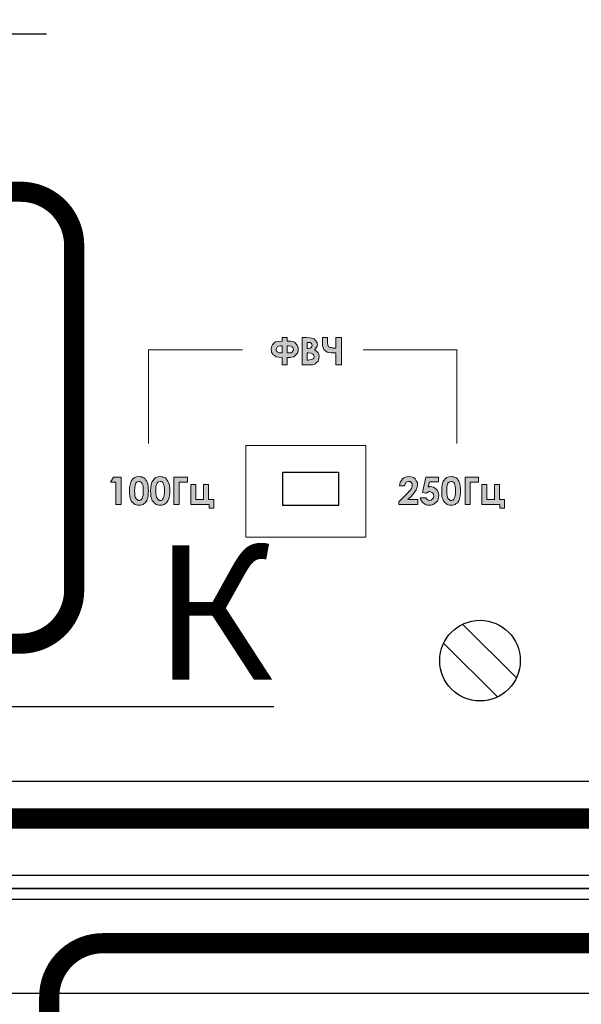
# Model space of a CAD drawing. Units: millimetres. Extents: x 941 to 2656, y 981 to 1939.
# Drawn here: x 2159 to 2201, y 1649 to 1722 of the extents above; entities that cross this region are included whole.
import ezdxf
from ezdxf import colors
from ezdxf.entities.mleader import LeaderData, LeaderLine
from ezdxf.math import Vec2, Vec3

# ---------------------------------------------------------------- set-up
doc = ezdxf.new("R2010")
doc.units = ezdxf.units.MM
doc.layers.add('Кабели', color=7, linetype='Continuous')
doc.styles.get("Standard").update_dxf_attribs({"font": 'arial.ttf'})

# ---------------------------------------------------------------- blocks, each defined once
blk = doc.blocks.new('_None')

msp = doc.modelspace()

# ---------------------------------------------------------------- hatches: boundary and pattern name
h = msp.add_hatch(color=8)
h.dxf.hatch_style = 1
h.paths.add_polyline_path([(2166.514, 1687.913), (2165.946, 1687.913), (2165.729, 1687.535), (2166.135, 1687.535), (2166.135, 1685.883), (2166.514, 1685.883)])
h.paths.add_polyline_path([(2167.191, 1687.345), (2167.136, 1687.129), (2167.136, 1686.885), (2167.136, 1686.695), (2167.164, 1686.506), (2167.191, 1686.371), (2167.218, 1686.262), (2167.272, 1686.154), (2167.326, 1686.073), (2167.461, 1685.938), (2167.542, 1685.883), (2167.759, 1685.829), (2167.975, 1685.829), (2168.192, 1685.902), (2168.246, 1685.938), (2168.3, 1685.992), (2168.436, 1686.195), (2168.517, 1686.398), (2168.544, 1686.533), (2168.544, 1686.695), (2168.571, 1686.885), (2168.544, 1687.074), (2168.544, 1687.237), (2168.517, 1687.399), (2168.463, 1687.507), (2168.436, 1687.616), (2168.354, 1687.697), (2168.3, 1687.778), (2168.219, 1687.859), (2168.138, 1687.886), (2168.057, 1687.941), (2167.948, 1687.941), (2167.84, 1687.968), (2167.678, 1687.941), (2167.542, 1687.886), (2167.407, 1687.805), (2167.299, 1687.67), (2167.245, 1687.535)])
h.paths.add_polyline_path([(2167.653, 1687.526), (2167.759, 1687.562), (2167.921, 1687.616), (2168.12, 1687.417), (2168.165, 1687.237), (2168.165, 1687.074), (2168.165, 1686.885), (2168.165, 1686.695), (2168.165, 1686.56), (2168.111, 1686.425), (2168.084, 1686.317), (2167.948, 1686.181), (2167.84, 1686.181), (2167.786, 1686.181), (2167.732, 1686.235), (2167.678, 1686.262), (2167.624, 1686.344), (2167.542, 1686.465), (2167.542, 1686.695), (2167.515, 1686.858), (2167.559, 1687.291)], flags=16)
h.paths.add_polyline_path([(2168.733, 1687.129), (2168.706, 1686.885), (2168.733, 1686.695), (2168.733, 1686.506), (2168.76, 1686.371), (2168.815, 1686.262), (2168.842, 1686.154), (2168.923, 1686.073), (2168.977, 1685.992), (2169.139, 1685.883), (2169.221, 1685.856), (2169.329, 1685.829), (2169.545, 1685.829), (2169.654, 1685.856), (2169.735, 1685.883), (2169.897, 1685.992), (2170.005, 1686.154), (2170.06, 1686.262), (2170.114, 1686.533), (2170.141, 1686.695), (2170.141, 1686.885), (2170.141, 1687.074), (2170.087, 1687.399), (2170.06, 1687.507), (2170.005, 1687.616), (2169.951, 1687.697), (2169.789, 1687.859), (2169.627, 1687.941), (2169.518, 1687.941), (2169.41, 1687.968), (2169.275, 1687.941), (2169.112, 1687.886), (2169.004, 1687.805), (2168.896, 1687.67), (2168.815, 1687.535), (2168.76, 1687.345)])
h.paths.add_polyline_path([(2169.654, 1687.426), (2169.708, 1687.345), (2169.762, 1687.129), (2169.762, 1686.885), (2169.762, 1686.695), (2169.735, 1686.56), (2169.694, 1686.357), (2169.599, 1686.262), (2169.559, 1686.181), (2169.437, 1686.181), (2169.356, 1686.181), (2169.302, 1686.235), (2169.215, 1686.279), (2169.148, 1686.479), (2169.112, 1686.695), (2169.112, 1686.858), (2169.112, 1687.25), (2169.223, 1687.526), (2169.451, 1687.602), (2169.613, 1687.548)], flags=16)
h.paths.add_polyline_path([(2170.439, 1685.883), (2170.845, 1685.883), (2170.845, 1687.535), (2171.467, 1687.535), (2171.467, 1687.913), (2170.439, 1687.913)])
h.paths.add_polyline_path([(2172.09, 1686.235), (2172.09, 1687.372), (2171.711, 1687.372), (2171.711, 1685.883), (2173.064, 1685.883), (2173.064, 1685.613), (2173.416, 1685.613), (2173.416, 1686.235), (2173.037, 1686.235), (2173.037, 1687.372), (2172.658, 1687.372), (2172.658, 1686.235)])
h.paths.add_polyline_path([(2178.883, 1696.818), (2179.1, 1696.818), (2179.37, 1696.872), (2179.479, 1696.954), (2179.56, 1697.035), (2179.641, 1697.143), (2179.695, 1697.278), (2179.695, 1697.576), (2179.587, 1697.793), (2179.424, 1697.955), (2179.289, 1698.009), (2179.127, 1698.036), (2178.964, 1698.036), (2178.883, 1698.036), (2178.883, 1698.307), (2178.504, 1698.307), (2178.504, 1698.036), (2178.234, 1698.009), (2178.017, 1697.982), (2177.882, 1697.874), (2177.801, 1697.766), (2177.719, 1697.603), (2177.692, 1697.414), (2177.719, 1697.332), (2177.719, 1697.224), (2177.859, 1697.015), (2177.936, 1696.954), (2178.071, 1696.872), (2178.261, 1696.845), (2178.504, 1696.818), (2178.504, 1696.277), (2178.883, 1696.277)])
h.paths.add_polyline_path([(2178.883, 1697.17), (2178.883, 1697.684), (2179.1, 1697.684), (2179.301, 1697.584), (2179.348, 1697.396), (2179.235, 1697.17), (2179.018, 1697.17)], flags=16)
h.paths.add_polyline_path([(2178.504, 1697.17), (2178.396, 1697.17), (2178.207, 1697.17), (2178.071, 1697.305), (2178.071, 1697.576), (2178.234, 1697.657), (2178.504, 1697.702)], flags=16)
h.paths.add_polyline_path([(2179.993, 1696.277), (2180.561, 1696.277), (2180.778, 1696.277), (2180.94, 1696.331), (2181.076, 1696.439), (2181.184, 1696.548), (2181.238, 1696.71), (2181.265, 1696.872), (2181.238, 1697.035), (2181.184, 1697.17), (2181.076, 1697.278), (2180.913, 1697.387), (2180.994, 1697.468), (2181.076, 1697.576), (2181.103, 1697.657), (2181.13, 1697.766), (2181.103, 1697.847), (2181.103, 1697.928), (2180.994, 1698.09), (2180.886, 1698.199), (2180.724, 1698.253), (2180.561, 1698.28), (2180.318, 1698.307), (2179.993, 1698.307)])
h.paths.add_polyline_path([(2180.372, 1697.18), (2180.731, 1697.135), (2180.886, 1696.981), (2180.886, 1696.791), (2180.805, 1696.71), (2180.67, 1696.656), (2180.372, 1696.613)], flags=16)
h.paths.add_polyline_path([(2180.372, 1697.495), (2180.372, 1697.928), (2180.48, 1697.928), (2180.615, 1697.928), (2180.771, 1697.772), (2180.7, 1697.559), (2180.507, 1697.495)], flags=16)
h.paths.add_polyline_path([(2182.51, 1696.277), (2182.916, 1696.277), (2182.916, 1698.307), (2182.51, 1698.307), (2182.51, 1697.522), (2182.131, 1697.522), (2182.023, 1697.576), (2181.969, 1697.603), (2181.915, 1697.738), (2181.888, 1697.901), (2181.888, 1698.307), (2181.509, 1698.307), (2181.509, 1697.901), (2181.509, 1697.684), (2181.617, 1697.414), (2181.725, 1697.305), (2181.86, 1697.224), (2181.969, 1697.197), (2182.158, 1697.17), (2182.402, 1697.17), (2182.51, 1697.17)])
h.paths.add_polyline_path([(2188.6, 1685.883), (2188.6, 1686.235), (2187.869, 1686.235), (2188.113, 1686.479), (2188.329, 1686.75), (2188.492, 1686.966), (2188.546, 1687.156), (2188.573, 1687.345), (2188.573, 1687.507), (2188.41, 1687.778), (2188.275, 1687.886), (2188.113, 1687.941), (2187.95, 1687.968), (2187.68, 1687.913), (2187.571, 1687.859), (2187.463, 1687.778), (2187.382, 1687.67), (2187.301, 1687.535), (2187.247, 1687.264), (2187.626, 1687.264), (2187.671, 1687.489), (2187.869, 1687.589), (2188.032, 1687.589), (2188.113, 1687.507), (2188.194, 1687.426), (2188.194, 1687.318), (2188.194, 1687.139), (2188.004, 1686.912), (2187.815, 1686.695), (2187.192, 1686.073), (2187.192, 1685.883)])
h.paths.add_polyline_path([(2188.952, 1686.777), (2189.249, 1686.723), (2189.358, 1686.831), (2189.547, 1686.831), (2189.71, 1686.75), (2189.802, 1686.564), (2189.754, 1686.323), (2189.547, 1686.168), (2189.287, 1686.233), (2189.195, 1686.371), (2188.789, 1686.371), (2188.816, 1686.262), (2188.871, 1686.154), (2188.952, 1686.046), (2189.033, 1685.965), (2189.114, 1685.911), (2189.222, 1685.856), (2189.358, 1685.829), (2189.601, 1685.829), (2189.737, 1685.883), (2189.845, 1685.938), (2189.953, 1686.019), (2190.061, 1686.127), (2190.116, 1686.262), (2190.17, 1686.533), (2190.116, 1686.804), (2190.061, 1686.912), (2189.98, 1687.02), (2189.872, 1687.101), (2189.764, 1687.156), (2189.655, 1687.183), (2189.52, 1687.21), (2189.493, 1687.21), (2189.466, 1687.183), (2189.439, 1687.183), (2189.385, 1687.183), (2189.466, 1687.562), (2190.143, 1687.562), (2190.143, 1687.913), (2189.195, 1687.913)])
h.paths.add_polyline_path([(2190.792, 1685.883), (2190.873, 1685.856), (2190.982, 1685.829), (2191.198, 1685.829), (2191.307, 1685.856), (2191.388, 1685.883), (2191.55, 1685.992), (2191.658, 1686.154), (2191.713, 1686.262), (2191.767, 1686.533), (2191.794, 1686.695), (2191.794, 1686.885), (2191.794, 1687.074), (2191.74, 1687.399), (2191.713, 1687.507), (2191.658, 1687.616), (2191.55, 1687.778), (2191.469, 1687.859), (2191.388, 1687.886), (2191.279, 1687.941), (2191.198, 1687.941), (2191.09, 1687.968), (2190.928, 1687.941), (2190.765, 1687.886), (2190.657, 1687.805), (2190.549, 1687.67), (2190.467, 1687.535), (2190.413, 1687.345), (2190.386, 1687.129), (2190.386, 1686.885), (2190.386, 1686.695), (2190.386, 1686.506), (2190.413, 1686.371), (2190.522, 1686.154), (2190.63, 1685.992)])
h.paths.add_polyline_path([(2191.09, 1687.589), (2190.928, 1687.535), (2190.846, 1687.453), (2190.792, 1687.318), (2190.765, 1687.129), (2190.765, 1686.695), (2190.792, 1686.533), (2190.819, 1686.425), (2190.846, 1686.344), (2190.901, 1686.262), (2191.063, 1686.181), (2191.144, 1686.181), (2191.225, 1686.208), (2191.279, 1686.262), (2191.361, 1686.425), (2191.415, 1686.695), (2191.415, 1686.885), (2191.415, 1687.074), (2191.388, 1687.237), (2191.361, 1687.345), (2191.334, 1687.426), (2191.279, 1687.507), (2191.225, 1687.562), (2191.171, 1687.589)], flags=16)
h.paths.add_polyline_path([(2192.497, 1687.535), (2193.12, 1687.535), (2193.12, 1687.913), (2192.119, 1687.913), (2192.119, 1685.883), (2192.497, 1685.883)])
h.paths.add_polyline_path([(2193.742, 1686.235), (2193.742, 1687.372), (2193.364, 1687.372), (2193.364, 1685.883), (2194.717, 1685.883), (2194.717, 1685.613), (2195.069, 1685.613), (2195.069, 1686.235), (2194.69, 1686.235), (2194.69, 1687.372), (2194.311, 1687.372), (2194.311, 1686.235)])

# ---------------------------------------------------------------- linework, layer by layer
at = {"color": 8, "lineweight": 0}
for p, q in [((2178.504, 1698.036), (2178.504, 1698.307)), ((2178.504, 1698.307), (2178.883, 1698.307)), ((2178.883, 1698.307), (2178.883, 1698.036)), ((2178.883, 1698.307), (2178.883, 1698.307)), ((2179.993, 1696.277), (2179.993, 1698.307)), ((2179.993, 1698.307), (2180.318, 1698.307)), ((2180.318, 1698.307), (2180.561, 1698.28)), ((2181.509, 1697.901), (2181.509, 1698.307)), ((2181.509, 1698.307), (2181.888, 1698.307)), ((2181.888, 1698.307), (2181.888, 1697.901)), ((2182.51, 1697.522), (2182.51, 1698.307)), ((2182.51, 1698.307), (2182.916, 1698.307)), ((2182.916, 1698.307), (2182.916, 1696.277)), ((2177.692, 1697.414), (2177.719, 1697.603)), ((2177.719, 1697.603), (2177.801, 1697.766)), ((2177.801, 1697.766), (2177.882, 1697.874)), ((2177.882, 1697.874), (2178.017, 1697.982)), ((2178.017, 1697.982), (2178.234, 1698.009)), ((2178.125, 1697.603), (2178.098, 1697.522)), ((2178.234, 1697.657), (2178.125, 1697.603)), ((2178.234, 1698.009), (2178.504, 1698.036)), ((2178.396, 1697.684), (2178.234, 1697.657)), ((2178.504, 1697.684), (2178.396, 1697.684)), ((2178.504, 1697.17), (2178.504, 1697.684)), ((2178.504, 1697.684), (2178.504, 1697.684)), ((2178.883, 1698.036), (2178.964, 1698.036)), ((2178.883, 1697.684), (2178.883, 1697.17)), ((2178.991, 1697.684), (2178.883, 1697.684)), ((2178.883, 1697.684), (2178.883, 1697.684)), ((2178.964, 1698.036), (2179.127, 1698.036)), ((2179.154, 1697.657), (2178.991, 1697.684)), ((2179.127, 1698.036), (2179.289, 1698.009)), ((2179.262, 1697.603), (2179.154, 1697.657)), ((2179.316, 1697.522), (2179.262, 1697.603)), ((2179.289, 1698.009), (2179.424, 1697.955)), ((2179.424, 1697.955), (2179.506, 1697.874)), ((2179.506, 1697.874), (2179.587, 1697.793)), ((2179.587, 1697.793), (2179.641, 1697.684)), ((2179.641, 1697.684), (2179.695, 1697.576)), ((2179.695, 1697.576), (2179.695, 1697.441)), ((2180.372, 1697.928), (2180.372, 1697.495)), ((2180.48, 1697.928), (2180.372, 1697.928)), ((2180.372, 1697.928), (2180.372, 1697.928)), ((2180.588, 1697.928), (2180.48, 1697.928)), ((2180.561, 1698.28), (2180.724, 1698.253)), ((2180.67, 1697.874), (2180.588, 1697.928)), ((2180.724, 1697.82), (2180.67, 1697.874)), ((2180.67, 1697.549), (2180.724, 1697.63)), ((2180.724, 1698.253), (2180.805, 1698.226)), ((2180.751, 1697.711), (2180.724, 1697.82)), ((2180.724, 1697.63), (2180.751, 1697.711)), ((2180.805, 1698.226), (2180.886, 1698.199)), ((2180.886, 1698.199), (2180.94, 1698.144)), ((2180.94, 1698.144), (2181.021, 1698.09)), ((2181.076, 1697.576), (2180.994, 1697.468)), ((2181.021, 1698.09), (2181.048, 1698.009)), ((2181.048, 1698.009), (2181.103, 1697.928)), ((2181.103, 1697.657), (2181.076, 1697.576)), ((2181.103, 1697.928), (2181.103, 1697.847)), ((2181.103, 1697.847), (2181.13, 1697.766)), ((2181.13, 1697.766), (2181.103, 1697.657)), ((2181.509, 1697.684), (2181.509, 1697.901)), ((2181.563, 1697.549), (2181.509, 1697.684)), ((2181.888, 1697.901), (2181.915, 1697.738)), ((2181.915, 1697.738), (2181.969, 1697.603)), ((2181.969, 1697.603), (2182.023, 1697.576)), ((2182.023, 1697.576), (2182.077, 1697.549)), ((2168.571, 1697.414), (2168.571, 1695.086)), ((2168.679, 1697.387), (2168.571, 1697.387)), ((2168.571, 1697.387), (2168.571, 1697.387)), ((2168.923, 1697.387), (2168.679, 1697.387)), ((2169.437, 1697.387), (2168.923, 1697.387)), ((2170.276, 1697.387), (2169.437, 1697.387)), ((2171.521, 1697.387), (2170.276, 1697.387)), ((2173.253, 1697.387), (2171.521, 1697.387)), ((2175.554, 1697.387), (2173.253, 1697.387)), ((2177.719, 1697.332), (2177.692, 1697.414)), ((2177.719, 1697.224), (2177.719, 1697.332)), ((2177.773, 1697.143), (2177.719, 1697.224)), ((2177.801, 1697.062), (2177.773, 1697.143)), ((2177.936, 1696.954), (2177.801, 1697.062)), ((2178.071, 1696.872), (2177.936, 1696.954)), ((2178.098, 1697.522), (2178.071, 1697.414)), ((2178.071, 1697.414), (2178.071, 1697.36)), ((2178.071, 1697.36), (2178.098, 1697.305)), ((2178.261, 1696.845), (2178.071, 1696.872)), ((2178.098, 1697.305), (2178.125, 1697.251)), ((2178.125, 1697.251), (2178.152, 1697.224)), ((2178.152, 1697.224), (2178.261, 1697.17)), ((2178.261, 1697.17), (2178.396, 1697.17)), ((2178.504, 1696.818), (2178.261, 1696.845)), ((2178.396, 1697.17), (2178.504, 1697.17)), ((2178.883, 1697.17), (2179.018, 1697.17)), ((2179.018, 1697.17), (2179.181, 1697.17)), ((2179.235, 1696.845), (2179.1, 1696.818)), ((2179.181, 1697.17), (2179.262, 1697.224)), ((2179.37, 1696.872), (2179.235, 1696.845)), ((2179.262, 1697.224), (2179.316, 1697.332)), ((2179.343, 1697.414), (2179.316, 1697.522)), ((2179.316, 1697.332), (2179.343, 1697.414)), ((2179.479, 1696.954), (2179.37, 1696.872)), ((2179.56, 1697.035), (2179.479, 1696.954)), ((2179.641, 1697.143), (2179.56, 1697.035)), ((2179.695, 1697.278), (2179.641, 1697.143)), ((2179.695, 1697.441), (2179.695, 1697.278)), ((2180.372, 1697.495), (2180.453, 1697.495)), ((2180.372, 1697.17), (2180.372, 1696.629)), ((2180.453, 1697.17), (2180.372, 1697.17)), ((2180.372, 1697.17), (2180.372, 1697.17)), ((2180.453, 1697.495), (2180.588, 1697.522)), ((2180.67, 1697.143), (2180.453, 1697.17)), ((2180.588, 1697.522), (2180.67, 1697.549)), ((2180.778, 1697.089), (2180.67, 1697.143)), ((2180.832, 1697.035), (2180.778, 1697.089)), ((2180.859, 1696.981), (2180.832, 1697.035)), ((2180.886, 1696.926), (2180.859, 1696.981)), ((2180.859, 1696.764), (2180.886, 1696.872)), ((2180.886, 1696.872), (2180.886, 1696.926)), ((2180.994, 1697.468), (2180.913, 1697.387)), ((2180.913, 1697.387), (2181.076, 1697.278)), ((2181.076, 1697.278), (2181.184, 1697.17)), ((2181.184, 1697.17), (2181.238, 1697.035)), ((2181.238, 1697.035), (2181.265, 1696.872)), ((2181.265, 1696.872), (2181.238, 1696.71)), ((2181.617, 1697.414), (2181.563, 1697.549)), ((2181.725, 1697.305), (2181.617, 1697.414)), ((2181.86, 1697.224), (2181.725, 1697.305)), ((2181.969, 1697.197), (2181.86, 1697.224)), ((2182.158, 1697.17), (2181.969, 1697.197)), ((2182.077, 1697.549), (2182.185, 1697.549)), ((2182.402, 1697.17), (2182.158, 1697.17)), ((2182.185, 1697.549), (2182.293, 1697.522)), ((2182.293, 1697.522), (2182.51, 1697.522)), ((2182.51, 1697.17), (2182.402, 1697.17)), ((2182.51, 1696.277), (2182.51, 1697.17)), ((2182.51, 1697.17), (2182.51, 1697.17)), ((2184.54, 1697.387), (2186.841, 1697.387)), ((2186.841, 1697.387), (2188.573, 1697.387)), ((2188.573, 1697.387), (2189.818, 1697.387)), ((2189.818, 1697.387), (2190.657, 1697.387)), ((2190.657, 1697.387), (2191.144, 1697.387)), ((2191.144, 1697.387), (2191.415, 1697.387)), ((2191.415, 1697.387), (2191.496, 1697.387)), ((2191.496, 1697.387), (2191.523, 1697.387)), ((2191.523, 1697.414), (2191.523, 1695.086)), ((2178.504, 1696.277), (2178.504, 1696.818)), ((2178.883, 1696.277), (2178.504, 1696.277)), ((2179.1, 1696.818), (2178.883, 1696.818)), ((2178.883, 1696.818), (2178.883, 1696.277)), ((2180.561, 1696.277), (2179.993, 1696.277)), ((2179.993, 1696.277), (2179.993, 1696.277)), ((2180.372, 1696.629), (2180.48, 1696.629)), ((2180.48, 1696.629), (2180.67, 1696.656)), ((2180.778, 1696.277), (2180.561, 1696.277)), ((2180.67, 1696.656), (2180.805, 1696.71)), ((2180.94, 1696.331), (2180.778, 1696.277)), ((2180.805, 1696.71), (2180.859, 1696.764)), ((2181.076, 1696.439), (2180.94, 1696.331)), ((2181.184, 1696.548), (2181.076, 1696.439)), ((2181.238, 1696.71), (2181.184, 1696.548)), ((2182.916, 1696.277), (2182.51, 1696.277)), ((2168.571, 1695.086), (2168.571, 1693.354)), ((2191.523, 1695.086), (2191.523, 1693.354)), ((2168.571, 1693.354), (2168.571, 1692.109)), ((2191.523, 1693.354), (2191.523, 1692.109)), ((2168.571, 1692.109), (2168.571, 1691.297)), ((2191.523, 1692.109), (2191.523, 1691.297)), ((2168.571, 1691.297), (2168.571, 1690.782)), ((2191.523, 1691.297), (2191.523, 1690.782)), ((2168.571, 1690.782), (2168.571, 1690.512)), ((2168.571, 1690.512), (2168.571, 1690.431)), ((2168.571, 1690.431), (2168.571, 1690.404)), ((2175.798, 1690.268), (2184.729, 1690.268)), ((2175.798, 1683.448), (2175.798, 1690.268)), ((2175.798, 1690.268), (2175.798, 1690.268)), ((2184.729, 1690.268), (2184.729, 1683.448)), ((2191.523, 1690.782), (2191.523, 1690.512)), ((2191.523, 1690.512), (2191.523, 1690.431)), ((2191.523, 1690.431), (2191.523, 1690.404)), ((2165.729, 1687.535), (2165.946, 1687.913)), ((2166.135, 1687.535), (2165.729, 1687.535)), ((2165.946, 1687.913), (2166.514, 1687.913)), ((2165.946, 1687.913), (2165.946, 1687.913)), ((2166.135, 1685.883), (2166.135, 1687.535)), ((2166.514, 1687.913), (2166.514, 1685.883)), ((2167.136, 1687.129), (2167.191, 1687.345)), ((2167.191, 1687.345), (2167.245, 1687.535)), ((2167.245, 1687.535), (2167.299, 1687.67)), ((2167.299, 1687.67), (2167.407, 1687.805)), ((2167.407, 1687.805), (2167.542, 1687.886)), ((2167.542, 1687.886), (2167.678, 1687.941)), ((2167.57, 1687.318), (2167.542, 1687.129)), ((2167.624, 1687.453), (2167.57, 1687.318)), ((2167.678, 1687.535), (2167.624, 1687.453)), ((2167.678, 1687.941), (2167.84, 1687.968)), ((2167.759, 1687.562), (2167.678, 1687.535)), ((2167.84, 1687.589), (2167.759, 1687.562)), ((2167.84, 1687.968), (2167.948, 1687.941)), ((2167.84, 1687.968), (2167.84, 1687.968)), ((2167.921, 1687.589), (2167.84, 1687.589)), ((2167.84, 1687.589), (2167.84, 1687.589)), ((2167.975, 1687.562), (2167.921, 1687.589)), ((2167.948, 1687.941), (2168.057, 1687.941)), ((2168.03, 1687.507), (2167.975, 1687.562)), ((2168.084, 1687.426), (2168.03, 1687.507)), ((2168.057, 1687.941), (2168.138, 1687.886)), ((2168.138, 1687.345), (2168.084, 1687.426)), ((2168.138, 1687.886), (2168.219, 1687.859)), ((2168.165, 1687.237), (2168.138, 1687.345)), ((2168.219, 1687.859), (2168.3, 1687.778)), ((2168.3, 1687.778), (2168.354, 1687.697)), ((2168.354, 1687.697), (2168.436, 1687.616)), ((2168.436, 1687.616), (2168.463, 1687.507)), ((2168.463, 1687.507), (2168.517, 1687.399)), ((2168.517, 1687.399), (2168.544, 1687.237)), ((2168.733, 1687.129), (2168.76, 1687.345)), ((2168.76, 1687.345), (2168.815, 1687.535)), ((2168.815, 1687.535), (2168.896, 1687.67)), ((2168.896, 1687.67), (2169.004, 1687.805)), ((2169.004, 1687.805), (2169.112, 1687.886)), ((2169.112, 1687.886), (2169.275, 1687.941)), ((2169.139, 1687.318), (2169.112, 1687.129)), ((2169.193, 1687.453), (2169.139, 1687.318)), ((2169.248, 1687.535), (2169.193, 1687.453)), ((2169.329, 1687.562), (2169.248, 1687.535)), ((2169.275, 1687.941), (2169.41, 1687.968)), ((2169.437, 1687.589), (2169.329, 1687.562)), ((2169.41, 1687.968), (2169.518, 1687.941)), ((2169.41, 1687.968), (2169.41, 1687.968)), ((2169.491, 1687.589), (2169.437, 1687.589)), ((2169.437, 1687.589), (2169.437, 1687.589)), ((2169.572, 1687.562), (2169.491, 1687.589)), ((2169.518, 1687.941), (2169.627, 1687.941)), ((2169.627, 1687.507), (2169.572, 1687.562)), ((2169.627, 1687.941), (2169.735, 1687.886)), ((2169.654, 1687.426), (2169.627, 1687.507)), ((2169.708, 1687.345), (2169.654, 1687.426)), ((2169.735, 1687.237), (2169.708, 1687.345)), ((2169.735, 1687.886), (2169.816, 1687.859)), ((2169.816, 1687.859), (2169.87, 1687.778)), ((2169.87, 1687.778), (2169.951, 1687.697)), ((2169.951, 1687.697), (2170.005, 1687.616)), ((2170.005, 1687.616), (2170.06, 1687.507)), ((2170.06, 1687.507), (2170.087, 1687.399)), ((2170.087, 1687.399), (2170.114, 1687.237)), ((2170.439, 1687.913), (2171.467, 1687.913)), ((2170.439, 1685.883), (2170.439, 1687.913)), ((2170.439, 1687.913), (2170.439, 1687.913)), ((2171.467, 1687.535), (2170.845, 1687.535)), ((2170.845, 1687.535), (2170.845, 1685.883)), ((2171.467, 1687.913), (2171.467, 1687.535)), ((2171.711, 1685.883), (2171.711, 1687.372)), ((2171.711, 1687.372), (2172.09, 1687.372)), ((2172.09, 1687.372), (2172.09, 1686.235)), ((2172.658, 1686.235), (2172.658, 1687.372)), ((2172.658, 1687.372), (2173.037, 1687.372)), ((2173.037, 1687.372), (2173.037, 1686.235)), ((2187.247, 1687.264), (2187.274, 1687.399)), ((2187.274, 1687.399), (2187.301, 1687.535)), ((2187.301, 1687.535), (2187.382, 1687.67)), ((2187.382, 1687.67), (2187.463, 1687.778)), ((2187.463, 1687.778), (2187.571, 1687.859)), ((2187.571, 1687.859), (2187.68, 1687.913)), ((2187.653, 1687.399), (2187.626, 1687.264)), ((2187.707, 1687.507), (2187.653, 1687.399)), ((2187.68, 1687.913), (2187.815, 1687.941)), ((2187.815, 1687.562), (2187.707, 1687.507)), ((2187.815, 1687.941), (2187.95, 1687.968)), ((2187.923, 1687.589), (2187.815, 1687.562)), ((2188.032, 1687.589), (2187.923, 1687.589)), ((2187.95, 1687.968), (2188.113, 1687.941)), ((2188.113, 1687.507), (2188.032, 1687.589)), ((2188.113, 1687.941), (2188.275, 1687.886)), ((2188.194, 1687.426), (2188.113, 1687.507)), ((2188.194, 1687.318), (2188.194, 1687.426)), ((2188.194, 1687.21), (2188.194, 1687.318)), ((2188.275, 1687.886), (2188.41, 1687.778)), ((2188.41, 1687.778), (2188.492, 1687.643)), ((2188.492, 1687.643), (2188.573, 1687.507)), ((2188.573, 1687.345), (2188.546, 1687.156)), ((2188.573, 1687.507), (2188.573, 1687.345)), ((2188.952, 1686.777), (2189.195, 1687.913)), ((2189.195, 1687.913), (2190.143, 1687.913)), ((2189.195, 1687.913), (2189.195, 1687.913)), ((2189.466, 1687.562), (2189.385, 1687.183)), ((2190.143, 1687.562), (2189.466, 1687.562)), ((2190.143, 1687.913), (2190.143, 1687.562)), ((2190.386, 1687.129), (2190.413, 1687.345)), ((2190.413, 1687.345), (2190.467, 1687.535)), ((2190.467, 1687.535), (2190.549, 1687.67)), ((2190.549, 1687.67), (2190.657, 1687.805)), ((2190.657, 1687.805), (2190.765, 1687.886)), ((2190.765, 1687.886), (2190.928, 1687.941)), ((2190.792, 1687.318), (2190.765, 1687.129)), ((2190.846, 1687.453), (2190.792, 1687.318)), ((2190.928, 1687.535), (2190.846, 1687.453)), ((2190.928, 1687.941), (2191.09, 1687.968)), ((2191.009, 1687.562), (2190.928, 1687.535)), ((2191.09, 1687.589), (2191.009, 1687.562)), ((2191.09, 1687.968), (2191.198, 1687.941)), ((2191.09, 1687.968), (2191.09, 1687.968)), ((2191.171, 1687.589), (2191.09, 1687.589)), ((2191.09, 1687.589), (2191.09, 1687.589)), ((2191.225, 1687.562), (2191.171, 1687.589)), ((2191.198, 1687.941), (2191.279, 1687.941)), ((2191.279, 1687.507), (2191.225, 1687.562)), ((2191.279, 1687.941), (2191.388, 1687.886)), ((2191.334, 1687.426), (2191.279, 1687.507)), ((2191.361, 1687.345), (2191.334, 1687.426)), ((2191.388, 1687.237), (2191.361, 1687.345)), ((2191.388, 1687.886), (2191.469, 1687.859)), ((2191.469, 1687.859), (2191.55, 1687.778)), ((2191.55, 1687.778), (2191.604, 1687.697)), ((2191.604, 1687.697), (2191.658, 1687.616)), ((2191.658, 1687.616), (2191.713, 1687.507)), ((2191.713, 1687.507), (2191.74, 1687.399)), ((2191.74, 1687.399), (2191.767, 1687.237)), ((2192.119, 1687.913), (2193.12, 1687.913)), ((2192.119, 1685.883), (2192.119, 1687.913)), ((2192.119, 1687.913), (2192.119, 1687.913)), ((2193.12, 1687.535), (2192.497, 1687.535)), ((2192.497, 1687.535), (2192.497, 1685.883)), ((2193.12, 1687.913), (2193.12, 1687.535)), ((2193.364, 1685.883), (2193.364, 1687.372)), ((2193.364, 1687.372), (2193.742, 1687.372)), ((2193.742, 1687.372), (2193.742, 1686.235)), ((2194.311, 1686.235), (2194.311, 1687.372)), ((2194.311, 1687.372), (2194.69, 1687.372)), ((2194.69, 1687.372), (2194.69, 1686.235)), ((2167.136, 1686.885), (2167.136, 1687.129)), ((2167.136, 1686.695), (2167.136, 1686.885)), ((2167.164, 1686.506), (2167.136, 1686.695)), ((2167.542, 1687.129), (2167.515, 1686.858)), ((2167.515, 1686.858), (2167.542, 1686.695)), ((2167.542, 1686.695), (2167.542, 1686.533)), ((2168.165, 1687.074), (2168.165, 1687.237)), ((2168.165, 1686.885), (2168.165, 1687.074)), ((2168.165, 1686.695), (2168.165, 1686.885)), ((2168.165, 1686.56), (2168.165, 1686.695)), ((2168.544, 1687.237), (2168.544, 1687.074)), ((2168.544, 1687.074), (2168.571, 1686.885)), ((2168.571, 1686.885), (2168.544, 1686.695)), ((2168.544, 1686.695), (2168.544, 1686.533)), ((2168.706, 1686.885), (2168.733, 1687.129)), ((2168.733, 1686.695), (2168.706, 1686.885)), ((2168.733, 1686.506), (2168.733, 1686.695)), ((2169.112, 1687.129), (2169.112, 1686.858)), ((2169.112, 1686.858), (2169.112, 1686.695)), ((2169.112, 1686.695), (2169.139, 1686.533)), ((2169.762, 1687.074), (2169.735, 1687.237)), ((2169.735, 1686.56), (2169.762, 1686.695)), ((2169.762, 1686.885), (2169.762, 1687.074)), ((2169.762, 1686.695), (2169.762, 1686.885)), ((2170.114, 1687.237), (2170.141, 1687.074)), ((2170.141, 1686.695), (2170.114, 1686.533)), ((2170.141, 1687.074), (2170.141, 1686.885)), ((2170.141, 1686.885), (2170.141, 1686.695)), ((2187.192, 1686.073), (2187.815, 1686.695)), ((2187.626, 1687.264), (2187.247, 1687.264)), ((2187.626, 1687.264), (2187.626, 1687.264)), ((2187.815, 1686.695), (2188.004, 1686.912)), ((2188.004, 1686.912), (2188.14, 1687.074)), ((2188.329, 1686.75), (2188.113, 1686.479)), ((2188.14, 1687.074), (2188.194, 1687.21)), ((2188.492, 1686.966), (2188.329, 1686.75)), ((2188.546, 1687.156), (2188.492, 1686.966)), ((2189.249, 1686.723), (2188.952, 1686.777)), ((2189.304, 1686.777), (2189.249, 1686.723)), ((2189.385, 1686.804), (2189.304, 1686.777)), ((2189.385, 1687.183), (2189.439, 1687.183)), ((2189.439, 1686.831), (2189.385, 1686.804)), ((2189.439, 1687.183), (2189.466, 1687.183)), ((2189.493, 1686.831), (2189.439, 1686.831)), ((2189.466, 1687.183), (2189.493, 1687.21)), ((2189.493, 1687.21), (2189.52, 1687.21)), ((2189.601, 1686.804), (2189.493, 1686.831)), ((2189.52, 1687.21), (2189.655, 1687.183)), ((2189.71, 1686.75), (2189.601, 1686.804)), ((2189.655, 1687.183), (2189.764, 1687.156)), ((2189.764, 1686.641), (2189.71, 1686.75)), ((2189.764, 1687.156), (2189.872, 1687.101)), ((2189.791, 1686.506), (2189.764, 1686.641)), ((2189.872, 1687.101), (2189.98, 1687.02)), ((2189.98, 1687.02), (2190.061, 1686.912)), ((2190.061, 1686.912), (2190.116, 1686.804)), ((2190.116, 1686.804), (2190.143, 1686.668)), ((2190.143, 1686.668), (2190.17, 1686.533)), ((2190.386, 1686.885), (2190.386, 1687.129)), ((2190.386, 1686.695), (2190.386, 1686.885)), ((2190.386, 1686.506), (2190.386, 1686.695)), ((2190.765, 1687.129), (2190.765, 1686.858)), ((2190.765, 1686.858), (2190.765, 1686.695)), ((2190.765, 1686.695), (2190.792, 1686.533)), ((2191.415, 1687.074), (2191.388, 1687.237)), ((2191.388, 1686.56), (2191.415, 1686.695)), ((2191.415, 1686.885), (2191.415, 1687.074)), ((2191.415, 1686.695), (2191.415, 1686.885)), ((2191.767, 1687.237), (2191.794, 1687.074)), ((2191.794, 1686.695), (2191.767, 1686.533)), ((2191.794, 1687.074), (2191.794, 1686.885)), ((2191.794, 1686.885), (2191.794, 1686.695)), ((2166.514, 1685.883), (2166.135, 1685.883)), ((2167.191, 1686.371), (2167.164, 1686.506)), ((2167.218, 1686.262), (2167.191, 1686.371)), ((2167.272, 1686.154), (2167.218, 1686.262)), ((2167.326, 1686.073), (2167.272, 1686.154)), ((2167.407, 1685.992), (2167.326, 1686.073)), ((2167.461, 1685.938), (2167.407, 1685.992)), ((2167.542, 1685.883), (2167.461, 1685.938)), ((2167.542, 1686.533), (2167.57, 1686.425)), ((2167.651, 1685.856), (2167.542, 1685.883)), ((2167.57, 1686.425), (2167.624, 1686.344)), ((2167.624, 1686.344), (2167.678, 1686.262)), ((2167.732, 1685.829), (2167.651, 1685.856)), ((2167.678, 1686.262), (2167.732, 1686.235)), ((2167.732, 1686.235), (2167.786, 1686.181)), ((2167.786, 1686.181), (2167.84, 1686.181)), ((2167.84, 1686.181), (2167.921, 1686.181)), ((2167.921, 1686.181), (2167.975, 1686.208)), ((2167.975, 1686.208), (2168.03, 1686.262)), ((2168.057, 1685.856), (2167.975, 1685.829)), ((2168.03, 1686.262), (2168.084, 1686.317)), ((2168.165, 1685.883), (2168.057, 1685.856)), ((2168.084, 1686.317), (2168.111, 1686.425)), ((2168.111, 1686.425), (2168.165, 1686.56)), ((2168.246, 1685.938), (2168.165, 1685.883)), ((2168.3, 1685.992), (2168.246, 1685.938)), ((2168.354, 1686.073), (2168.3, 1685.992)), ((2168.436, 1686.154), (2168.354, 1686.073)), ((2168.463, 1686.262), (2168.436, 1686.154)), ((2168.517, 1686.398), (2168.463, 1686.262)), ((2168.544, 1686.533), (2168.517, 1686.398)), ((2168.76, 1686.371), (2168.733, 1686.506)), ((2168.815, 1686.262), (2168.76, 1686.371)), ((2168.842, 1686.154), (2168.815, 1686.262)), ((2168.923, 1686.073), (2168.842, 1686.154)), ((2168.977, 1685.992), (2168.923, 1686.073)), ((2169.058, 1685.938), (2168.977, 1685.992)), ((2169.139, 1685.883), (2169.058, 1685.938)), ((2169.139, 1686.533), (2169.166, 1686.425)), ((2169.221, 1685.856), (2169.139, 1685.883)), ((2169.166, 1686.425), (2169.193, 1686.344)), ((2169.193, 1686.344), (2169.248, 1686.262)), ((2169.329, 1685.829), (2169.221, 1685.856)), ((2169.248, 1686.262), (2169.302, 1686.235)), ((2169.302, 1686.235), (2169.356, 1686.181)), ((2169.356, 1686.181), (2169.437, 1686.181)), ((2169.437, 1686.181), (2169.491, 1686.181)), ((2169.491, 1686.181), (2169.572, 1686.208)), ((2169.654, 1685.856), (2169.545, 1685.829)), ((2169.572, 1686.208), (2169.599, 1686.262)), ((2169.599, 1686.262), (2169.654, 1686.317)), ((2169.654, 1686.317), (2169.708, 1686.425)), ((2169.735, 1685.883), (2169.654, 1685.856)), ((2169.708, 1686.425), (2169.735, 1686.56)), ((2169.816, 1685.938), (2169.735, 1685.883)), ((2169.897, 1685.992), (2169.816, 1685.938)), ((2169.951, 1686.073), (2169.897, 1685.992)), ((2170.005, 1686.154), (2169.951, 1686.073)), ((2170.06, 1686.262), (2170.005, 1686.154)), ((2170.087, 1686.398), (2170.06, 1686.262)), ((2170.114, 1686.533), (2170.087, 1686.398)), ((2170.845, 1685.883), (2170.439, 1685.883)), ((2173.064, 1685.883), (2171.711, 1685.883)), ((2171.711, 1685.883), (2171.711, 1685.883)), ((2172.09, 1686.235), (2172.658, 1686.235)), ((2173.037, 1686.235), (2173.416, 1686.235)), ((2173.064, 1685.613), (2173.064, 1685.883)), ((2173.416, 1686.235), (2173.416, 1685.613)), ((2187.192, 1685.883), (2187.192, 1686.073)), ((2188.6, 1685.883), (2187.192, 1685.883)), ((2188.113, 1686.479), (2187.869, 1686.235)), ((2187.869, 1686.235), (2188.6, 1686.235)), ((2188.6, 1686.235), (2188.6, 1685.883)), ((2188.816, 1686.262), (2188.789, 1686.371)), ((2188.789, 1686.371), (2189.195, 1686.371)), ((2188.871, 1686.154), (2188.816, 1686.262)), ((2188.952, 1686.046), (2188.871, 1686.154)), ((2189.033, 1685.965), (2188.952, 1686.046)), ((2189.114, 1685.911), (2189.033, 1685.965)), ((2189.222, 1685.856), (2189.114, 1685.911)), ((2189.195, 1686.371), (2189.249, 1686.289)), ((2189.358, 1685.829), (2189.222, 1685.856)), ((2189.249, 1686.289), (2189.304, 1686.235)), ((2189.304, 1686.235), (2189.385, 1686.208)), ((2189.385, 1686.208), (2189.493, 1686.181)), ((2189.493, 1686.181), (2189.601, 1686.208)), ((2189.601, 1686.208), (2189.71, 1686.289)), ((2189.737, 1685.883), (2189.601, 1685.829)), ((2189.71, 1686.289), (2189.764, 1686.371)), ((2189.845, 1685.938), (2189.737, 1685.883)), ((2189.764, 1686.371), (2189.791, 1686.506)), ((2189.953, 1686.019), (2189.845, 1685.938)), ((2190.061, 1686.127), (2189.953, 1686.019)), ((2190.116, 1686.262), (2190.061, 1686.127)), ((2190.143, 1686.398), (2190.116, 1686.262)), ((2190.17, 1686.533), (2190.143, 1686.398)), ((2190.413, 1686.371), (2190.386, 1686.506)), ((2190.467, 1686.262), (2190.413, 1686.371)), ((2190.522, 1686.154), (2190.467, 1686.262)), ((2190.576, 1686.073), (2190.522, 1686.154)), ((2190.63, 1685.992), (2190.576, 1686.073)), ((2190.711, 1685.938), (2190.63, 1685.992)), ((2190.792, 1685.883), (2190.711, 1685.938)), ((2190.792, 1686.533), (2190.819, 1686.425)), ((2190.873, 1685.856), (2190.792, 1685.883)), ((2190.819, 1686.425), (2190.846, 1686.344)), ((2190.846, 1686.344), (2190.901, 1686.262)), ((2190.982, 1685.829), (2190.873, 1685.856)), ((2190.901, 1686.262), (2190.955, 1686.235)), ((2190.955, 1686.235), (2191.009, 1686.181)), ((2191.009, 1686.181), (2191.09, 1686.181)), ((2191.09, 1686.181), (2191.144, 1686.181)), ((2191.144, 1686.181), (2191.225, 1686.208)), ((2191.307, 1685.856), (2191.198, 1685.829)), ((2191.225, 1686.208), (2191.279, 1686.262)), ((2191.279, 1686.262), (2191.307, 1686.317)), ((2191.307, 1686.317), (2191.361, 1686.425)), ((2191.388, 1685.883), (2191.307, 1685.856)), ((2191.361, 1686.425), (2191.388, 1686.56)), ((2191.469, 1685.938), (2191.388, 1685.883)), ((2191.55, 1685.992), (2191.469, 1685.938)), ((2191.604, 1686.073), (2191.55, 1685.992)), ((2191.658, 1686.154), (2191.604, 1686.073)), ((2191.713, 1686.262), (2191.658, 1686.154)), ((2191.74, 1686.398), (2191.713, 1686.262)), ((2191.767, 1686.533), (2191.74, 1686.398)), ((2192.497, 1685.883), (2192.119, 1685.883)), ((2194.717, 1685.883), (2193.364, 1685.883)), ((2193.364, 1685.883), (2193.364, 1685.883)), ((2193.742, 1686.235), (2194.311, 1686.235)), ((2194.69, 1686.235), (2195.069, 1686.235)), ((2194.717, 1685.613), (2194.717, 1685.883)), ((2195.069, 1686.235), (2195.069, 1685.613)), ((2167.867, 1685.829), (2167.732, 1685.829)), ((2167.975, 1685.829), (2167.867, 1685.829)), ((2169.437, 1685.829), (2169.329, 1685.829)), ((2169.545, 1685.829), (2169.437, 1685.829)), ((2173.416, 1685.613), (2173.064, 1685.613)), ((2189.466, 1685.829), (2189.358, 1685.829)), ((2189.601, 1685.829), (2189.466, 1685.829)), ((2191.09, 1685.829), (2190.982, 1685.829)), ((2191.198, 1685.829), (2191.09, 1685.829)), ((2195.069, 1685.613), (2194.717, 1685.613)), ((2184.729, 1683.448), (2175.798, 1683.448))]:
    msp.add_line(p, q, dxfattribs=at)
at = {"color": 8}
for p, q in [((2178.563, 1688.273), (2182.703, 1688.273)), ((2178.563, 1685.807), (2178.563, 1688.273)), ((2182.703, 1688.273), (2182.703, 1685.807)), ((2182.703, 1685.807), (2178.563, 1685.807)), ((2191.943, 1676.96), (2195.943, 1672.96)), ((2190.529, 1675.546), (2194.529, 1671.546)), ((1925.175, 1665.28), (2356.175, 1665.28)), ((1924.175, 1658.28), (2357.175, 1658.28)), ((1899.189, 1657.28), (2381.189, 1657.28)), ((2381.189, 1657.28), (1899.189, 1657.28)), ((1923.675, 1656.49), (2356.675, 1656.49)), ((1924.675, 1649.49), (2355.675, 1649.49))]:
    msp.add_line(p, q, dxfattribs=at)
msp.add_circle((2193.236, 1674.253), 3, dxfattribs=at)
at = {"layer": 'Кабели', "color": 4, "const_width": 1.5}
msp.add_lwpolyline([(2134.665, 1768.885), (2134.665, 1713.158, 0.414214), (2138.665, 1709.158), (2159.029, 1709.158, -0.414214), (2163.029, 1705.158), (2163.029, 1679.514, -0.414214), (2159.029, 1675.514), (2153.665, 1675.514, -0.414214), (2149.665, 1679.514), (2149.665, 1680.094)], format="xyb", dxfattribs=at)
at = {"layer": 'Кабели', "color": 1}
msp.add_lwpolyline([(2259.665, 1686.641, 1.5, 1.5, 0), (2259.665, 1666.504, 1.5, 1.5, -0.414214), (2255.665, 1662.504, 1.5, 1.5, 0), (2237.665, 1662.504, 1.5, 1.5, 0.414214), (2233.665, 1666.504, 1.5, 1.5, 0), (2233.587, 1666.504, 1.5, 1.5, 0.414214), (2229.587, 1662.504, 1.5, 1.5, 0), (2147.854, 1662.504, 1.5, 1.5, 0.414214), (2143.854, 1658.504, 1.5, 1.5, 0), (2143.854, 1624.331, 0, 0, 0)], format="xyseb", dxfattribs=at)
at = {"layer": 'Кабели', "color": 6, "const_width": 1.5}
msp.add_lwpolyline([(2233.665, 1686.641), (2233.665, 1657.216, -0.414214), (2229.665, 1653.216), (2193.553, 1653.216), (2165.17, 1653.216, 0.414214), (2161.17, 1649.216), (2161.17, 1530.188, 0.414214), (2165.17, 1526.188), (2199.175, 1526.188, -0.414214), (2203.175, 1522.188), (2203.175, 1509.217)], format="xyb", dxfattribs=at)

# ---------------------------------------------------------------- leaders
at = {"layer": 'Кабели'}
ml = msp.add_multileader_mtext('Standard', dxfattribs=at)
ml.set_content('{\\fGOST Common|b0|i0|c204|p34;К}', color=256)
ml.set_leader_properties()
ml.set_arrow_properties(name='NONE')
ml.build(insert=Vec2(0, 0))
ml.multileader.update_dxf_attribs({"text_left_attachment_type": 6, "text_right_attachment_type": 6, "dogleg_length": 10, "arrow_head_size": 10})
ctx = ml.context
ctx.base_point, ctx.char_height, ctx.arrow_head_size, ctx.landing_gap_size, ctx.plane_origin = Vec3(2151.028, 1720.913), 10, 10, 1, Vec3(2141.028, 1740.848)
ctx.left_attachment, ctx.right_attachment = 6, 6
notes = []
notes.append((ctx, [(0, (1, 1, 0), (2141.028, 1720.913), (1, 0), 10, [(0, [(2134.665, 1720.913)], 0, [])])]))
ctx.mtext.insert, ctx.mtext.width, ctx.mtext.flow_direction = Vec3(2152.028, 1732.913), 16.43244, 5
ml = msp.add_multileader_mtext('Standard', dxfattribs=at)
ml.set_content('{\\fGOST Common|b0|i0|c204|p34;К}', color=256)
ml.set_leader_properties()
ml.set_arrow_properties(name='NONE')
ml.build(insert=Vec2(0, 0))
ml.multileader.update_dxf_attribs({"text_left_attachment_type": 6, "text_right_attachment_type": 6, "dogleg_length": 10, "arrow_head_size": 10})
ctx = ml.context
ctx.base_point, ctx.char_height, ctx.arrow_head_size, ctx.landing_gap_size, ctx.plane_origin = Vec3(2167.968, 1670.839), 10, 10, 1, Vec3(2157.968, 1690.774)
ctx.left_attachment, ctx.right_attachment = 6, 6
notes.append((ctx, [(0, (1, 1, 0), (2157.968, 1670.839), (1, 0), 10, [(0, [(2157.968, 1662.463)], 0, [])])]))
ctx.mtext.insert, ctx.mtext.width, ctx.mtext.flow_direction = Vec3(2168.968, 1682.839), 16.43244, 5
for ctx, leaders in notes:
    for number, flags, end, landing, length, lines in leaders:
        leader = LeaderData()
        leader.index, (leader.has_last_leader_line, leader.has_dogleg_vector, leader.attachment_direction) = number, flags
        leader.last_leader_point, leader.dogleg_vector, leader.dogleg_length = Vec3(end), Vec3(landing), length
        for number, points, colour, breaks in lines:
            line = LeaderLine()
            line.index, line.vertices, line.color, line.breaks = number, Vec3.list(points), colors.encode_raw_color(colour), breaks
            leader.lines.append(line)
        ctx.leaders.append(leader)

doc.saveas('drawing.dxf')
